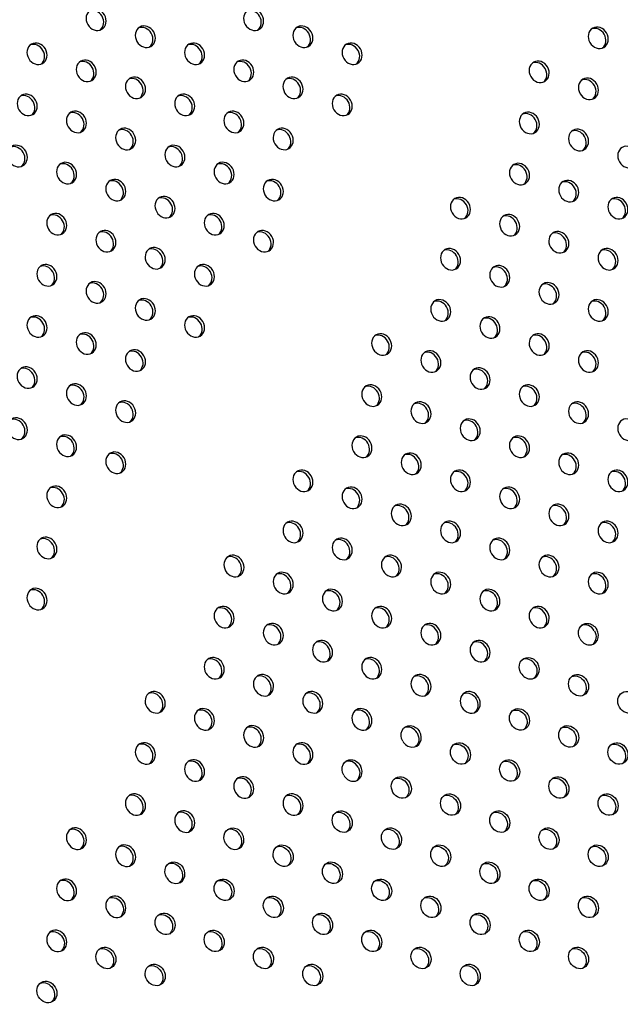
# Model space of a CAD drawing. Units: millimetres. Extents: x 13232.2 to 13239.7, y 10596.75 to 10603.31.
# Drawn here: x 13236.49 to 13236.7, y 10599.9 to 10600.26 of the extents above; entities that cross this region are included whole.
import ezdxf

# ---------------------------------------------------------------- set-up
doc = ezdxf.new("R2010")
doc.units = ezdxf.units.MM
doc.layers.add('superior-DIM', color=7, linetype='Continuous')

msp = doc.modelspace()

# ---------------------------------------------------------------- linework, layer by layer
at = {"layer": 'superior-DIM', "extrusion": (0, 0, -1)}
for centre, major_axis, start_param, end_param in [((13236.51323, 10600.25755), (0.002, -0.00346), -4.712389, 1.570796), ((13236.5698, 10600.25755), (0.002, -0.00346), -4.712389, 1.570796), ((13236.53091, 10600.25143), (0.002, -0.00346), -4.712389, 1.570796), ((13236.58748, 10600.25143), (0.002, -0.00346), -4.712389, 1.570796), ((13236.69355, 10600.25106), (0.002, -0.00346), -4.712389, 1.570796), ((13236.49202, 10600.2453), (0.002, -0.00346), -4.712389, 1.570796), ((13236.54859, 10600.2453), (0.002, -0.00346), -4.712389, 1.570796), ((13236.60515, 10600.2453), (0.002, -0.00346), -4.712389, 1.570796), ((13236.5097, 10600.23918), (0.002, -0.00346), -4.712389, 1.570796), ((13236.56627, 10600.23918), (0.002, -0.00346), -4.712389, 1.570796), ((13236.67233, 10600.23882), (0.002, -0.00346), -4.712389, 1.570796), ((13236.52738, 10600.23306), (0.002, -0.00346), -4.712389, 1.570796), ((13236.58394, 10600.23305), (0.002, -0.00346), -4.712389, 1.570796), ((13236.69001, 10600.23269), (0.002, -0.00346), -4.712389, 1.570796), ((13236.48849, 10600.22693), (0.002, -0.00346), -4.712389, 1.570796), ((13236.54505, 10600.22693), (0.002, -0.00346), -4.712389, 1.570796), ((13236.60162, 10600.22693), (0.002, -0.00346), -4.712389, 1.570796), ((13236.50616, 10600.22081), (0.002, -0.00346), -4.712389, 1.570796), ((13236.56273, 10600.22081), (0.002, -0.00346), -4.712389, 1.570796), ((13236.6688, 10600.22044), (0.002, -0.00346), -4.712389, 1.570796), ((13236.52384, 10600.21468), (0.002, -0.00346), -4.712389, 1.570796), ((13236.58041, 10600.21469), (0.002, -0.00346), -4.712389, 1.570796), ((13236.68648, 10600.21432), (0.002, -0.00346), -4.712389, 1.570796), ((13236.48495, 10600.20856), (0.002, -0.00346), -4.712389, 1.570796), ((13236.54152, 10600.20856), (0.002, -0.00346), -4.712389, 1.570796), ((13236.70416, 10600.2082), (0.002, -0.00346), -4.712389, 1.570796), ((13236.50263, 10600.20243), (0.002, -0.00346), -4.712389, 1.570796), ((13236.55919, 10600.20244), (0.002, -0.00346), -4.712389, 1.570796), ((13236.66527, 10600.20207), (0.002, -0.00346), -4.712389, 1.570796), ((13236.52031, 10600.19631), (0.002, -0.00346), -4.712389, 1.570796), ((13236.57687, 10600.19632), (0.002, -0.00346), -4.712389, 1.570796), ((13236.68294, 10600.19595), (0.002, -0.00346), -4.712389, 1.570796), ((13236.53798, 10600.19019), (0.002, -0.00346), -4.712389, 1.570796), ((13236.64405, 10600.18983), (0.002, -0.00346), -4.712389, 1.570796), ((13236.70062, 10600.18983), (0.002, -0.00346), -4.712389, 1.570796), ((13236.49909, 10600.18406), (0.002, -0.00346), -4.712389, 1.570796), ((13236.55566, 10600.18407), (0.002, -0.00346), -4.712389, 1.570796), ((13236.66173, 10600.1837), (0.002, -0.00346), -4.712389, 1.570796), ((13236.51677, 10600.17795), (0.002, -0.00346), -4.712389, 1.570796), ((13236.57334, 10600.17794), (0.002, -0.00346), -4.712389, 1.570796), ((13236.6794, 10600.17758), (0.002, -0.00346), -4.712389, 1.570796), ((13236.53445, 10600.17182), (0.002, -0.00346), -4.712389, 1.570796), ((13236.64051, 10600.17146), (0.002, -0.00346), -4.712389, 1.570796), ((13236.69708, 10600.17146), (0.002, -0.00346), -4.712389, 1.570796), ((13236.49556, 10600.1657), (0.002, -0.00346), -4.712389, 1.570796), ((13236.55212, 10600.16569), (0.002, -0.00346), -4.712389, 1.570796), ((13236.65819, 10600.16533), (0.002, -0.00346), -4.712389, 1.570796), ((13236.51323, 10600.15957), (0.002, -0.00346), -4.712389, 1.570796), ((13236.67587, 10600.15921), (0.002, -0.00346), -4.712389, 1.570796), ((13236.53091, 10600.15345), (0.002, -0.00346), -4.712389, 1.570796), ((13236.63698, 10600.15309), (0.002, -0.00346), -4.712389, 1.570796), ((13236.69355, 10600.15309), (0.002, -0.00346), -4.712389, 1.570796), ((13236.49202, 10600.14732), (0.002, -0.00346), -4.712389, 1.570796), ((13236.54859, 10600.14732), (0.002, -0.00346), -4.712389, 1.570796), ((13236.65466, 10600.14696), (0.002, -0.00346), -4.712389, 1.570796), ((13236.5097, 10600.1412), (0.002, -0.00346), -4.712389, 1.570796), ((13236.61577, 10600.14084), (0.002, -0.00346), -4.712389, 1.570796), ((13236.67234, 10600.14084), (0.002, -0.00346), -4.712389, 1.570796), ((13236.52738, 10600.13508), (0.002, -0.00346), -4.712389, 1.570796), ((13236.63344, 10600.13472), (0.002, -0.00346), -4.712389, 1.570796), ((13236.69001, 10600.13471), (0.002, -0.00346), -4.712389, 1.570796), ((13236.48848, 10600.12895), (0.002, -0.00346), -4.712389, 1.570796), ((13236.65112, 10600.12859), (0.002, -0.00346), -4.712389, 1.570796), ((13236.50616, 10600.12283), (0.002, -0.00346), -4.712389, 1.570796), ((13236.61223, 10600.12247), (0.002, -0.00346), -4.712389, 1.570796), ((13236.6688, 10600.12247), (0.002, -0.00346), -4.712389, 1.570796), ((13236.52384, 10600.11671), (0.002, -0.00346), -4.712389, 1.570796), ((13236.62991, 10600.11635), (0.002, -0.00346), -4.712389, 1.570796), ((13236.68648, 10600.11634), (0.002, -0.00346), -4.712389, 1.570796), ((13236.48495, 10600.11058), (0.002, -0.00346), -4.712389, 1.570796), ((13236.64759, 10600.11022), (0.002, -0.00346), -4.712389, 1.570796), ((13236.70415, 10600.11022), (0.002, -0.00346), -4.712389, 1.570796), ((13236.50263, 10600.10446), (0.002, -0.00346), -4.712389, 1.570796), ((13236.6087, 10600.1041), (0.002, -0.00346), -4.712389, 1.570796), ((13236.66527, 10600.1041), (0.002, -0.00346), -4.712389, 1.570796), ((13236.52031, 10600.09834), (0.002, -0.00346), -4.712389, 1.570796), ((13236.62638, 10600.09797), (0.002, -0.00346), -4.712389, 1.570796), ((13236.68294, 10600.09797), (0.002, -0.00346), -4.712389, 1.570796), ((13236.58748, 10600.09185), (0.002, -0.00346), -4.712389, 1.570796), ((13236.64405, 10600.09185), (0.002, -0.00346), -4.712389, 1.570796), ((13236.70062, 10600.09185), (0.002, -0.00346), -4.712389, 1.570796), ((13236.49909, 10600.08609), (0.002, -0.00346), -4.712389, 1.570796), ((13236.60516, 10600.08573), (0.002, -0.00346), -4.712389, 1.570796), ((13236.66173, 10600.08573), (0.002, -0.00346), -4.712389, 1.570796), ((13236.62284, 10600.0796), (0.002, -0.00346), -4.712389, 1.570796), ((13236.67941, 10600.0796), (0.002, -0.00346), -4.712389, 1.570796), ((13236.58395, 10600.07348), (0.002, -0.00346), -4.712389, 1.570796), ((13236.64051, 10600.07348), (0.002, -0.00346), -4.712389, 1.570796), ((13236.69708, 10600.07348), (0.002, -0.00346), -4.712389, 1.570796), ((13236.49556, 10600.06772), (0.002, -0.00346), -4.712389, 1.570796), ((13236.60163, 10600.06736), (0.002, -0.00346), -4.712389, 1.570796), ((13236.65819, 10600.06736), (0.002, -0.00346), -4.712389, 1.570796), ((13236.56274, 10600.06123), (0.002, -0.00346), -4.712389, 1.570796), ((13236.6193, 10600.06123), (0.002, -0.00346), -4.712389, 1.570796), ((13236.67587, 10600.06123), (0.002, -0.00346), -4.712389, 1.570796), ((13236.58042, 10600.05511), (0.002, -0.00346), -4.712389, 1.570796), ((13236.63698, 10600.05511), (0.002, -0.00346), -4.712389, 1.570796), ((13236.69355, 10600.05511), (0.002, -0.00346), -4.712389, 1.570796), ((13236.49202, 10600.04935), (0.002, -0.00346), -4.712389, 1.570796), ((13236.59809, 10600.04899), (0.002, -0.00346), -4.712389, 1.570796), ((13236.65466, 10600.04899), (0.002, -0.00346), -4.712389, 1.570796), ((13236.5592, 10600.04286), (0.002, -0.00346), -4.712389, 1.570796), ((13236.61577, 10600.04286), (0.002, -0.00346), -4.712389, 1.570796), ((13236.67233, 10600.04286), (0.002, -0.00346), -4.712389, 1.570796), ((13236.57688, 10600.03674), (0.002, -0.00346), -4.712389, 1.570796), ((13236.63345, 10600.03674), (0.002, -0.00346), -4.712389, 1.570796), ((13236.69001, 10600.03674), (-0.002, 0.00346), -1.57135, 1.57135), ((13236.59455, 10600.03062), (0.002, -0.00346), -4.712389, 1.570796), ((13236.65112, 10600.03062), (0.002, -0.00346), -4.712389, 1.570796), ((13236.68915, 10600.03624), (0.002, -0.00346), -1.57135, -0.144843), ((13236.55567, 10600.02449), (0.002, -0.00346), -4.712389, 1.570796), ((13236.61223, 10600.02449), (0.002, -0.00346), -4.712389, 1.570796), ((13236.6688, 10600.02449), (-0.002, 0.00346), -1.57135, 1.57135), ((13236.66794, 10600.02399), (0.002, -0.00346), -1.57135, -0.144843), ((13236.57334, 10600.01837), (0.002, -0.00346), -4.712389, 1.570796), ((13236.62991, 10600.01837), (0.002, -0.00346), -4.712389, 1.570796), ((13236.68561, 10600.01787), (-0.002, 0.00346), 0.144843, 2.996749), ((13236.53445, 10600.01225), (0.002, -0.00346), -4.712389, 1.570796), ((13236.59102, 10600.01225), (0.002, -0.00346), -4.712389, 1.570796), ((13236.64759, 10600.01224), (0.002, -0.00346), -4.712389, 1.570796), ((13236.64672, 10600.01174), (-0.002, 0.00346), 0.144843, 2.996749), ((13236.55213, 10600.00612), (0.002, -0.00346), -4.712389, 1.570796), ((13236.6087, 10600.00612), (0.002, -0.00346), -4.712389, 1.570796), ((13236.6644, 10600.00562), (-0.002, 0.00346), 0.144843, 2.996749), ((13236.56981, 10600), (0.002, -0.00346), -4.712389, 1.570796), ((13236.62637, 10600), (-0.002, 0.00346), -1.57135, 1.57135), ((13236.68208, 10599.9995), (-0.002, 0.00346), 0.144843, 2.996749), ((13236.62551, 10599.9995), (0.002, -0.00346), -1.57135, -0.144843), ((13236.53092, 10599.99388), (0.002, -0.00346), -4.712389, 1.570796), ((13236.58749, 10599.99387), (0.002, -0.00346), -4.712389, 1.570796), ((13236.64318, 10599.99337), (-0.002, 0.00346), 0.144843, 2.996749), ((13236.69975, 10599.99337), (-0.002, 0.00346), 0.144843, 2.996749), ((13236.54859, 10599.98775), (0.002, -0.00346), -4.712389, 1.570796), ((13236.60516, 10599.98775), (-0.002, 0.00346), -1.57135, 1.57135), ((13236.6043, 10599.98725), (0.002, -0.00346), -1.57135, -0.144843), ((13236.66086, 10599.98725), (-0.002, 0.00346), 0.144843, 2.996749), ((13236.56627, 10599.98163), (0.002, -0.00346), -4.712389, 1.570796), ((13236.62197, 10599.98113), (-0.002, 0.00346), 0.144843, 2.996749), ((13236.67854, 10599.98113), (-0.002, 0.00346), 0.144843, 2.996749), ((13236.52738, 10599.9755), (0.002, -0.00346), -4.712389, 1.570796), ((13236.58395, 10599.9755), (0.002, -0.00346), -4.712389, 1.570796), ((13236.58308, 10599.975), (-0.002, 0.00346), 0.144843, 2.996749), ((13236.63965, 10599.975), (-0.002, 0.00346), 0.144843, 2.996749), ((13236.69622, 10599.975), (-0.002, 0.00346), 0.144843, 2.996749), ((13236.54506, 10599.96938), (0.002, -0.00346), -4.712389, 1.570796), ((13236.60076, 10599.96888), (-0.002, 0.00346), 0.144843, 2.996749), ((13236.65733, 10599.96888), (-0.002, 0.00346), 0.144843, 2.996749), ((13236.50617, 10599.96325), (0.002, -0.00346), -4.712389, 1.570796), ((13236.56273, 10599.96326), (-0.002, 0.00346), -1.57135, 1.57135), ((13236.56187, 10599.96275), (0.002, -0.00346), -1.57135, -0.144843), ((13236.61844, 10599.96276), (-0.002, 0.00346), 0.144843, 2.996749), ((13236.675, 10599.96276), (-0.002, 0.00346), 0.144843, 2.996749), ((13236.52385, 10599.95713), (0.002, -0.00346), -4.712389, 1.570796), ((13236.57955, 10599.95663), (-0.002, 0.00346), 0.144843, 2.996749), ((13236.63612, 10599.95663), (-0.002, 0.00346), 0.144843, 2.996749), ((13236.69268, 10599.95663), (-0.002, 0.00346), 0.144843, 2.996749), ((13236.54152, 10599.95101), (-0.002, 0.00346), -1.57135, 1.57135), ((13236.59722, 10599.95051), (-0.002, 0.00346), 0.144843, 2.996749), ((13236.65379, 10599.95051), (-0.002, 0.00346), 0.144843, 2.996749), ((13236.54066, 10599.95051), (0.002, -0.00346), -1.57135, -0.144843), ((13236.50263, 10599.94488), (0.002, -0.00346), -4.712389, 1.570796), ((13236.55833, 10599.94439), (-0.002, 0.00346), 0.144843, 2.996749), ((13236.6149, 10599.94439), (-0.002, 0.00346), 0.144843, 2.996749), ((13236.67147, 10599.94439), (-0.002, 0.00346), 0.144843, 2.996749), ((13236.52031, 10599.93876), (0.002, -0.00346), -4.712389, 1.570796), ((13236.51944, 10599.93826), (-0.002, 0.00346), 0.144843, 2.996749), ((13236.57601, 10599.93826), (-0.002, 0.00346), 0.144843, 2.996749), ((13236.63258, 10599.93826), (-0.002, 0.00346), 0.144843, 2.996749), ((13236.68915, 10599.93826), (-0.002, 0.00346), 0.144843, 2.996749), ((13236.53712, 10599.93214), (-0.002, 0.00346), 0.144843, 2.996749), ((13236.59369, 10599.93214), (-0.002, 0.00346), 0.144843, 2.996749), ((13236.65025, 10599.93214), (-0.002, 0.00346), 0.144843, 2.996749), ((13236.4991, 10599.92651), (0.002, -0.00346), -4.712389, 1.570796), ((13236.49823, 10599.92601), (-0.002, 0.00346), 0.144843, 2.996749), ((13236.5548, 10599.92601), (-0.002, 0.00346), 0.144843, 2.996749), ((13236.61137, 10599.92602), (-0.002, 0.00346), 0.144843, 2.996749), ((13236.66793, 10599.92602), (-0.002, 0.00346), 0.144843, 2.996749), ((13236.51591, 10599.91989), (-0.002, 0.00346), 0.144843, 2.996749), ((13236.57248, 10599.91989), (-0.002, 0.00346), 0.144843, 2.996749), ((13236.62904, 10599.91989), (-0.002, 0.00346), 0.144843, 2.996749), ((13236.68561, 10599.91989), (-0.002, 0.00346), 0.144843, 2.996749), ((13236.53359, 10599.91377), (-0.002, 0.00346), 0.144843, 2.996749), ((13236.59016, 10599.91377), (-0.002, 0.00346), 0.144843, 2.996749), ((13236.64672, 10599.91377), (-0.002, 0.00346), 0.144843, 2.996749), ((13236.4947, 10599.90765), (-0.002, 0.00346), 0.144843, 2.996749)]:
    msp.add_ellipse(centre, major_axis=major_axis, ratio=0.866025, start_param=start_param, end_param=end_param, dxfattribs=at)
at = {"layer": 'superior-DIM'}
for centre, major_axis, start_param, end_param in [((13236.51237, 10600.25705), (0.002, -0.00346), 0.144843, 2.996749), ((13236.56894, 10600.25705), (0.002, -0.00346), 0.144843, 2.996749), ((13236.53005, 10600.25093), (0.002, -0.00346), 0.144843, 2.996749), ((13236.58661, 10600.25093), (0.002, -0.00346), 0.144843, 2.996749), ((13236.69268, 10600.25056), (0.002, -0.00346), 0.144843, 2.996749), ((13236.49115, 10600.2448), (0.002, -0.00346), 0.144843, 2.996749), ((13236.54772, 10600.2448), (0.002, -0.00346), 0.144843, 2.996749), ((13236.60429, 10600.2448), (0.002, -0.00346), 0.144843, 2.996749), ((13236.50883, 10600.23868), (0.002, -0.00346), 0.144843, 2.996749), ((13236.5654, 10600.23868), (0.002, -0.00346), 0.144843, 2.996749), ((13236.67147, 10600.23832), (0.002, -0.00346), 0.144843, 2.996749), ((13236.52651, 10600.23256), (0.002, -0.00346), 0.144843, 2.996749), ((13236.58308, 10600.23255), (0.002, -0.00346), 0.144843, 2.996749), ((13236.68915, 10600.23219), (0.002, -0.00346), 0.144843, 2.996749), ((13236.48762, 10600.22643), (0.002, -0.00346), 0.144843, 2.996749), ((13236.54419, 10600.22643), (0.002, -0.00346), 0.144843, 2.996749), ((13236.60075, 10600.22643), (0.002, -0.00346), 0.144843, 2.996749), ((13236.5053, 10600.22031), (0.002, -0.00346), 0.144843, 2.996749), ((13236.56186, 10600.22031), (0.002, -0.00346), 0.144843, 2.996749), ((13236.66793, 10600.21994), (0.002, -0.00346), 0.144843, 2.996749), ((13236.52298, 10600.21418), (0.002, -0.00346), 0.144843, 2.996749), ((13236.57954, 10600.21419), (0.002, -0.00346), 0.144843, 2.996749), ((13236.68561, 10600.21382), (0.002, -0.00346), 0.144843, 2.996749), ((13236.48409, 10600.20806), (0.002, -0.00346), 0.144843, 2.996749), ((13236.54065, 10600.20806), (0.002, -0.00346), 0.144843, 2.996749), ((13236.50176, 10600.20193), (0.002, -0.00346), 0.144843, 2.996749), ((13236.55833, 10600.20194), (0.002, -0.00346), 0.144843, 2.996749), ((13236.6644, 10600.20157), (0.002, -0.00346), 0.144843, 2.996749), ((13236.51944, 10600.19581), (0.002, -0.00346), 0.144843, 2.996749), ((13236.57601, 10600.19582), (0.002, -0.00346), 0.144843, 2.996749), ((13236.68208, 10600.19545), (0.002, -0.00346), 0.144843, 2.996749), ((13236.53712, 10600.18969), (0.002, -0.00346), 0.144843, 2.996749), ((13236.64319, 10600.18933), (0.002, -0.00346), 0.144843, 2.996749), ((13236.69975, 10600.18933), (0.002, -0.00346), 0.144843, 2.996749), ((13236.49823, 10600.18356), (0.002, -0.00346), 0.144843, 2.996749), ((13236.55479, 10600.18357), (0.002, -0.00346), 0.144843, 2.996749), ((13236.66086, 10600.1832), (0.002, -0.00346), 0.144843, 2.996749), ((13236.5159, 10600.17745), (0.002, -0.00346), 0.144843, 2.996749), ((13236.57247, 10600.17744), (0.002, -0.00346), 0.144843, 2.996749), ((13236.67854, 10600.17708), (0.002, -0.00346), 0.144843, 2.996749), ((13236.53358, 10600.17132), (0.002, -0.00346), 0.144843, 2.996749), ((13236.63965, 10600.17096), (0.002, -0.00346), 0.144843, 2.996749), ((13236.69622, 10600.17096), (0.002, -0.00346), 0.144843, 2.996749), ((13236.49469, 10600.1652), (0.002, -0.00346), 0.144843, 2.996749), ((13236.55126, 10600.16519), (0.002, -0.00346), 0.144843, 2.996749), ((13236.65733, 10600.16483), (0.002, -0.00346), 0.144843, 2.996749), ((13236.51237, 10600.15907), (0.002, -0.00346), 0.144843, 2.996749), ((13236.675, 10600.15871), (0.002, -0.00346), 0.144843, 2.996749), ((13236.53005, 10600.15295), (0.002, -0.00346), 0.144843, 2.996749), ((13236.63611, 10600.15259), (0.002, -0.00346), 0.144843, 2.996749), ((13236.69268, 10600.15259), (0.002, -0.00346), 0.144843, 2.996749), ((13236.49116, 10600.14682), (0.002, -0.00346), 0.144843, 2.996749), ((13236.54772, 10600.14682), (0.002, -0.00346), 0.144843, 2.996749), ((13236.65379, 10600.14646), (0.002, -0.00346), 0.144843, 2.996749), ((13236.50883, 10600.1407), (0.002, -0.00346), 0.144843, 2.996749), ((13236.6149, 10600.14034), (0.002, -0.00346), 0.144843, 2.996749), ((13236.67147, 10600.14034), (0.002, -0.00346), 0.144843, 2.996749), ((13236.52651, 10600.13458), (0.002, -0.00346), 0.144843, 2.996749), ((13236.63258, 10600.13422), (0.002, -0.00346), 0.144843, 2.996749), ((13236.68915, 10600.13421), (0.002, -0.00346), 0.144843, 2.996749), ((13236.48762, 10600.12845), (0.002, -0.00346), 0.144843, 2.996749), ((13236.65026, 10600.12809), (0.002, -0.00346), 0.144843, 2.996749), ((13236.5053, 10600.12233), (0.002, -0.00346), 0.144843, 2.996749), ((13236.61137, 10600.12197), (0.002, -0.00346), 0.144843, 2.996749), ((13236.66793, 10600.12197), (0.002, -0.00346), 0.144843, 2.996749), ((13236.52297, 10600.11621), (0.002, -0.00346), 0.144843, 2.996749), ((13236.62904, 10600.11585), (0.002, -0.00346), 0.144843, 2.996749), ((13236.68561, 10600.11584), (0.002, -0.00346), 0.144843, 2.996749), ((13236.48408, 10600.11008), (0.002, -0.00346), 0.144843, 2.996749), ((13236.64672, 10600.10972), (0.002, -0.00346), 0.144843, 2.996749), ((13236.50176, 10600.10396), (0.002, -0.00346), 0.144843, 2.996749), ((13236.60783, 10600.1036), (0.002, -0.00346), 0.144843, 2.996749), ((13236.6644, 10600.1036), (0.002, -0.00346), 0.144843, 2.996749), ((13236.51944, 10600.09784), (0.002, -0.00346), 0.144843, 2.996749), ((13236.62551, 10600.09747), (0.002, -0.00346), 0.144843, 2.996749), ((13236.68207, 10600.09747), (0.002, -0.00346), 0.144843, 2.996749), ((13236.58662, 10600.09135), (0.002, -0.00346), 0.144843, 2.996749), ((13236.64319, 10600.09135), (0.002, -0.00346), 0.144843, 2.996749), ((13236.69975, 10600.09135), (0.002, -0.00346), 0.144843, 2.996749), ((13236.49823, 10600.08559), (0.002, -0.00346), 0.144843, 2.996749), ((13236.6043, 10600.08523), (0.002, -0.00346), 0.144843, 2.996749), ((13236.66086, 10600.08523), (0.002, -0.00346), 0.144843, 2.996749), ((13236.62197, 10600.0791), (0.002, -0.00346), 0.144843, 2.996749), ((13236.67854, 10600.0791), (0.002, -0.00346), 0.144843, 2.996749), ((13236.58308, 10600.07298), (0.002, -0.00346), 0.144843, 2.996749), ((13236.63965, 10600.07298), (0.002, -0.00346), 0.144843, 2.996749), ((13236.69622, 10600.07298), (0.002, -0.00346), 0.144843, 2.996749), ((13236.49469, 10600.06722), (0.002, -0.00346), 0.144843, 2.996749), ((13236.60076, 10600.06686), (0.002, -0.00346), 0.144843, 2.996749), ((13236.65733, 10600.06686), (0.002, -0.00346), 0.144843, 2.996749), ((13236.56187, 10600.06073), (0.002, -0.00346), 0.144843, 2.996749), ((13236.61844, 10600.06073), (0.002, -0.00346), 0.144843, 2.996749), ((13236.675, 10600.06073), (0.002, -0.00346), 0.144843, 2.996749), ((13236.57955, 10600.05461), (0.002, -0.00346), 0.144843, 2.996749), ((13236.63611, 10600.05461), (0.002, -0.00346), 0.144843, 2.996749), ((13236.69268, 10600.05461), (0.002, -0.00346), 0.144843, 2.996749), ((13236.49115, 10600.04885), (0.002, -0.00346), 0.144843, 2.996749), ((13236.59722, 10600.04849), (0.002, -0.00346), 0.144843, 2.996749), ((13236.65379, 10600.04849), (0.002, -0.00346), 0.144843, 2.996749), ((13236.55833, 10600.04236), (0.002, -0.00346), 0.144843, 2.996749), ((13236.6149, 10600.04236), (0.002, -0.00346), 0.144843, 2.996749), ((13236.67147, 10600.04236), (0.002, -0.00346), 0.144843, 2.996749), ((13236.57601, 10600.03624), (0.002, -0.00346), 0.144843, 2.996749), ((13236.63258, 10600.03624), (0.002, -0.00346), 0.144843, 2.996749), ((13236.69001, 10600.03674), (0.002, -0.00346), -1.57135, 1.57135), ((13236.68914, 10600.03624), (-0.002, 0.00346), -1.57135, -0.144843), ((13236.59369, 10600.03012), (0.002, -0.00346), 0.144843, 2.996749), ((13236.65026, 10600.03012), (0.002, -0.00346), 0.144843, 2.996749), ((13236.5548, 10600.02399), (0.002, -0.00346), 0.144843, 2.996749), ((13236.61137, 10600.02399), (0.002, -0.00346), 0.144843, 2.996749), ((13236.66793, 10600.02399), (-0.002, 0.00346), -1.57135, -0.144843), ((13236.6688, 10600.02449), (0.002, -0.00346), -1.57135, 1.57135), ((13236.57248, 10600.01787), (0.002, -0.00346), 0.144843, 2.996749), ((13236.62904, 10600.01787), (0.002, -0.00346), 0.144843, 2.996749), ((13236.68647, 10600.01837), (-0.002, 0.00346), -4.712389, 1.570796), ((13236.53359, 10600.01175), (0.002, -0.00346), 0.144843, 2.996749), ((13236.59015, 10600.01175), (0.002, -0.00346), 0.144843, 2.996749), ((13236.70415, 10600.01224), (-0.002, 0.00346), -4.712389, 1.570796), ((13236.66526, 10600.00612), (-0.002, 0.00346), -4.712389, 1.570796), ((13236.55126, 10600.00562), (0.002, -0.00346), 0.144843, 2.996749), ((13236.60783, 10600.00562), (0.002, -0.00346), 0.144843, 2.996749), ((13236.56894, 10599.9995), (0.002, -0.00346), 0.144843, 2.996749), ((13236.62551, 10599.9995), (-0.002, 0.00346), -1.57135, -0.144843), ((13236.68294, 10600), (-0.002, 0.00346), -4.712389, 1.570796), ((13236.62637, 10600), (0.002, -0.00346), -1.57135, 1.57135), ((13236.53005, 10599.99338), (0.002, -0.00346), 0.144843, 2.996749), ((13236.58662, 10599.99337), (0.002, -0.00346), 0.144843, 2.996749), ((13236.64405, 10599.99387), (-0.002, 0.00346), -4.712389, 1.570796), ((13236.70062, 10599.99387), (-0.002, 0.00346), -4.712389, 1.570796), ((13236.54773, 10599.98725), (0.002, -0.00346), 0.144843, 2.996749), ((13236.60516, 10599.98775), (0.002, -0.00346), -1.57135, 1.57135), ((13236.60429, 10599.98725), (-0.002, 0.00346), -1.57135, -0.144843), ((13236.66173, 10599.98775), (-0.002, 0.00346), -4.712389, 1.570796), ((13236.5654, 10599.98113), (0.002, -0.00346), 0.144843, 2.996749), ((13236.62284, 10599.98163), (-0.002, 0.00346), -4.712389, 1.570796), ((13236.67941, 10599.98163), (-0.002, 0.00346), -4.712389, 1.570796), ((13236.52652, 10599.975), (0.002, -0.00346), 0.144843, 2.996749), ((13236.64052, 10599.9755), (-0.002, 0.00346), -4.712389, 1.570796), ((13236.69708, 10599.9755), (-0.002, 0.00346), -4.712389, 1.570796), ((13236.54419, 10599.96888), (0.002, -0.00346), 0.144843, 2.996749), ((13236.60163, 10599.96938), (-0.002, 0.00346), -4.712389, 1.570796), ((13236.65819, 10599.96938), (-0.002, 0.00346), -4.712389, 1.570796), ((13236.6193, 10599.96326), (-0.002, 0.00346), -4.712389, 1.570796), ((13236.67587, 10599.96326), (-0.002, 0.00346), -4.712389, 1.570796), ((13236.5053, 10599.96275), (0.002, -0.00346), 0.144843, 2.996749), ((13236.56274, 10599.96325), (0.002, -0.00346), -1.57135, 1.57135), ((13236.56187, 10599.96276), (-0.002, 0.00346), -1.57135, -0.144843), ((13236.52298, 10599.95663), (0.002, -0.00346), 0.144843, 2.996749), ((13236.58041, 10599.95713), (-0.002, 0.00346), -4.712389, 1.570796), ((13236.63698, 10599.95713), (-0.002, 0.00346), -4.712389, 1.570796), ((13236.69355, 10599.95713), (-0.002, 0.00346), -4.712389, 1.570796), ((13236.54066, 10599.95051), (-0.002, 0.00346), -1.57135, -0.144843), ((13236.59809, 10599.95101), (-0.002, 0.00346), -4.712389, 1.570796), ((13236.65466, 10599.95101), (-0.002, 0.00346), -4.712389, 1.570796), ((13236.54153, 10599.95101), (0.002, -0.00346), -1.57135, 1.57135), ((13236.50177, 10599.94438), (0.002, -0.00346), 0.144843, 2.996749), ((13236.5592, 10599.94489), (-0.002, 0.00346), -4.712389, 1.570796), ((13236.61577, 10599.94489), (-0.002, 0.00346), -4.712389, 1.570796), ((13236.67233, 10599.94489), (-0.002, 0.00346), -4.712389, 1.570796), ((13236.57688, 10599.93876), (-0.002, 0.00346), -4.712389, 1.570796), ((13236.63344, 10599.93876), (-0.002, 0.00346), -4.712389, 1.570796), ((13236.69001, 10599.93876), (-0.002, 0.00346), -4.712389, 1.570796), ((13236.53799, 10599.93264), (-0.002, 0.00346), -4.712389, 1.570796), ((13236.59456, 10599.93264), (-0.002, 0.00346), -4.712389, 1.570796), ((13236.65112, 10599.93264), (-0.002, 0.00346), -4.712389, 1.570796), ((13236.55567, 10599.92651), (-0.002, 0.00346), -4.712389, 1.570796), ((13236.61223, 10599.92652), (-0.002, 0.00346), -4.712389, 1.570796), ((13236.6688, 10599.92652), (-0.002, 0.00346), -4.712389, 1.570796), ((13236.51677, 10599.92039), (-0.002, 0.00346), -4.712389, 1.570796), ((13236.57334, 10599.92039), (-0.002, 0.00346), -4.712389, 1.570796), ((13236.62991, 10599.92039), (-0.002, 0.00346), -4.712389, 1.570796), ((13236.68648, 10599.92039), (-0.002, 0.00346), -4.712389, 1.570796), ((13236.53445, 10599.91427), (-0.002, 0.00346), -4.712389, 1.570796), ((13236.59102, 10599.91427), (-0.002, 0.00346), -4.712389, 1.570796), ((13236.64759, 10599.91427), (-0.002, 0.00346), -4.712389, 1.570796), ((13236.49556, 10599.90815), (-0.002, 0.00346), -4.712389, 1.570796)]:
    msp.add_ellipse(centre, major_axis=major_axis, ratio=0.866025, start_param=start_param, end_param=end_param, dxfattribs=at)

doc.saveas('drawing.dxf')
